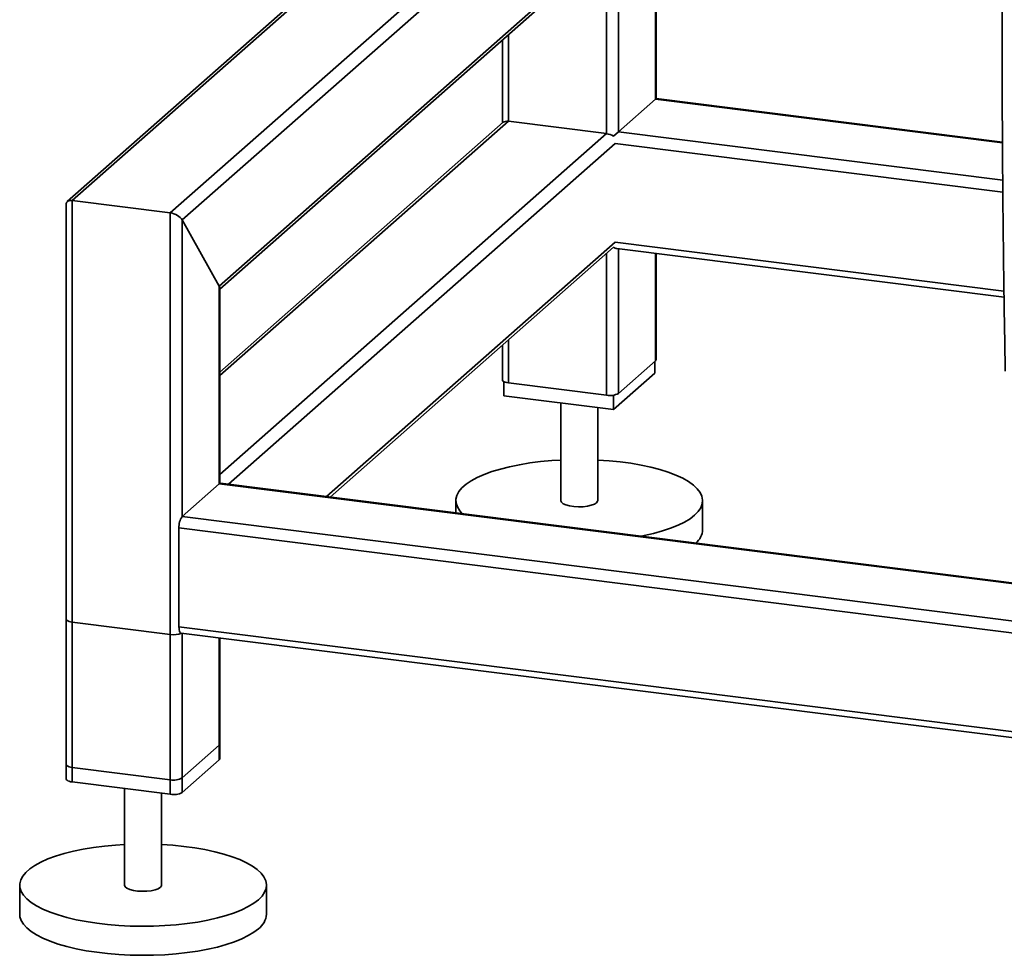
# Paper-space layout 'Blatt1' of a CAD drawing. Units: millimetres. Extents: x 0 to 5940, y 0 to 4200.
# Drawn here: x 4462 to 4781, y 645 to 949 of the extents above; entities that cross this region are included whole.
import ezdxf

# ---------------------------------------------------------------- set-up
doc = ezdxf.new("R2010")
doc.units = ezdxf.units.MM

psp = doc.layouts.new('Blatt1')

# ---------------------------------------------------------------- linework, layer by layer
at = {"color": 7, "linetype": 'Continuous', "lineweight": 35, "ltscale": 10}
for p, q in [((4510.66, 885.89), (4649.5, 1008.33)), ((4514.53, 883.64), (4654.89, 1007.43)), ((4655.95, 912.2), (4655.95, 1007.52)), ((4667.97, 922.8), (4667.97, 1006)), ((4668.16, 922.97), (4668.16, 1005.98)), ((4586.99, 986.43), (4477.18, 889.59)), ((4478.86, 889.9), (4586.99, 985.26)), ((4526.55, 862.19), (4654.89, 975.37)), ((4526.74, 861.19), (4654.07, 973.48)), ((4652.08, 911.62), (4652.08, 971.73)), ((4618.34, 941.97), (4618.34, 915.09)), ((4620.28, 915.62), (4620.28, 943.68)), ((4655.95, 912.2), (4667.97, 922.8)), ((4667.97, 922.8), (4668.16, 922.97)), ((4667.97, 922.8), (4780.47, 908.63)), ((4780.47, 908.82), (4668.16, 922.97)), ((4526.74, 833.13), (4620.28, 915.62)), ((4618.6, 915.32), (4526.74, 834.3)), ((4620.28, 915.62), (4652.08, 911.62)), ((4526.74, 801.08), (4652.08, 911.62)), ((4654.38, 910.81), (4655.95, 912.2)), ((4655.95, 912.2), (4780.56, 896.5)), ((4529.55, 797.9), (4654.89, 908.43)), ((4654.89, 908.43), (4780.6, 892.6)), ((4476.92, 889), (4476.92, 702.27)), ((4478.86, 889.9), (4510.66, 885.89)), ((4478.86, 701.34), (4478.86, 889.9)), ((4510.66, 697.33), (4510.66, 885.89)), ((4514.53, 883.64), (4526.55, 862.19)), ((4514.53, 787.48), (4514.53, 883.64)), ((4561.35, 793.89), (4654.89, 876.38)), ((4562.51, 793.74), (4654.38, 874.76)), ((4654.89, 876.38), (4780.96, 860.5)), ((4652.08, 826.76), (4652.08, 872.73)), ((4655.39, 874.36), (4780.98, 858.54)), ((4655.95, 827.35), (4655.95, 874.29)), ((4667.97, 837.95), (4667.97, 872.78)), ((4668.16, 838.3), (4668.16, 872.75)), ((4526.55, 798.08), (4526.55, 862.19)), ((4526.74, 798.2), (4526.74, 861.54)), ((4618.34, 842.97), (4618.34, 831.71)), ((4620.28, 830.77), (4620.28, 844.68)), ((4667.97, 837.95), (4655.95, 827.35)), ((4667.74, 837.75), (4667.74, 833.97)), ((4667.74, 833.97), (4654.31, 822.13)), ((4618.76, 831.19), (4618.76, 826.6)), ((4652.08, 826.76), (4620.28, 830.77)), ((4654.31, 822.13), (4618.76, 826.6)), ((4637.25, 824.27), (4637.25, 792.58)), ((4654.31, 826.78), (4654.31, 822.13)), ((4649.25, 792.58), (4649.25, 822.76)), ((5133.03, 721.86), (4526.92, 798.23)), ((4514.53, 787.48), (4526.55, 798.08)), ((5133.03, 721.67), (4526.55, 798.08)), ((4603.25, 792.58), (4603.25, 788.61)), ((4683.25, 783.15), (4683.25, 792.58)), ((5187.83, 702.65), (4514.53, 787.48)), ((5186.96, 698.86), (4513.47, 783.71)), ((4513.47, 751.66), (4513.47, 783.71)), ((4476.92, 754.12), (4476.92, 706.98)), ((4510.66, 749.18), (4478.86, 753.19)), ((4478.86, 706.05), (4478.86, 753.19)), ((5186.96, 666.8), (4513.47, 751.66)), ((4510.66, 702.04), (4510.66, 749.18)), ((4514.15, 749.62), (5187.65, 664.76)), ((4514.53, 697.91), (4514.53, 749.57)), ((4514.53, 702.62), (4514.53, 749.57)), ((4526.55, 708.51), (4526.55, 748.05)), ((4526.55, 713.23), (4526.55, 748.05)), ((4526.74, 708.86), (4526.74, 748.03)), ((4526.74, 713.58), (4526.74, 748.03)), ((4526.55, 713.23), (4514.53, 702.62)), ((4510.66, 702.04), (4478.86, 706.05)), ((4526.55, 708.51), (4514.53, 697.91)), ((4510.66, 697.33), (4478.86, 701.34)), ((4495.83, 699.2), (4495.83, 667.86)), ((4507.83, 667.86), (4507.83, 697.68)), ((4461.83, 667.86), (4461.83, 658.43)), ((4541.83, 658.43), (4541.83, 667.86))]:
    psp.add_line(p, q, dxfattribs=at)
at = {"color": 7, "linetype": 'Continuous', "lineweight": 35, "ltscale": 10, "flags": 128}
for points in [[(4668.16, 838.3), (4668.12, 838.14), (4667.97, 837.95)], [(4620.28, 830.77), (4619.75, 830.86), (4619.28, 830.98), (4618.9, 831.13), (4618.6, 831.29), (4618.42, 831.48), (4618.34, 831.68), (4618.34, 831.71)], [(4605.31, 788.35), (4604.48, 789.3), (4603.73, 790.53), (4603.32, 791.77), (4603.27, 793.02), (4603.57, 794.26), (4604.22, 795.5), (4605.21, 796.7), (4606.54, 797.87), (4608.19, 798.99), (4610.14, 800.06), (4612.39, 801.06), (4614.91, 801.99), (4617.68, 802.83), (4620.67, 803.58), (4623.86, 804.24), (4627.22, 804.79), (4630.72, 805.24), (4634.34, 805.58), (4637.25, 805.76)], [(4649.25, 805.76), (4652.92, 805.52), (4656.51, 805.16), (4659.99, 804.69), (4663.32, 804.11), (4666.47, 803.43), (4669.42, 802.66), (4672.13, 801.8), (4674.6, 800.86), (4676.79, 799.84), (4678.68, 798.77), (4680.26, 797.63), (4681.52, 796.45), (4682.44, 795.24), (4683.02, 794.01), (4683.25, 792.76), (4683.12, 791.51), (4682.65, 790.27), (4681.83, 789.05), (4680.67, 787.86)], [(4526.55, 798.08), (4526.76, 798.21), (4526.92, 798.23)], [(4526.84, 798.23), (4526.79, 798.29), (4526.74, 798.34)], [(4637.25, 792.58), (4637.25, 792.55), (4637.46, 792.05), (4638.04, 791.59), (4638.94, 791.19), (4640.12, 790.87), (4641.49, 790.67), (4642.97, 790.58), (4644.47, 790.62), (4645.89, 790.78), (4647.15, 791.06), (4648.16, 791.43), (4648.86, 791.87)], [(4648.86, 791.87), (4649.21, 792.36), (4649.25, 792.58)], [(4680.67, 787.86), (4679.18, 786.72), (4677.37, 785.62), (4675.27, 784.59), (4672.88, 783.62), (4670.24, 782.74), (4667.35, 781.94), (4664.26, 781.23), (4663.31, 781.04)], [(4476.92, 754.12), (4476.92, 754.09), (4476.99, 753.9), (4477.18, 753.71), (4477.48, 753.54), (4477.86, 753.4), (4478.33, 753.28), (4478.86, 753.19)], [(4514.15, 749.62), (4514.12, 749.62), (4513.94, 749.72), (4513.78, 749.93), (4513.65, 750.24), (4513.55, 750.65), (4513.49, 751.12), (4513.47, 751.66)], [(4526.74, 713.58), (4526.7, 713.41), (4526.55, 713.23)], [(4526.74, 708.86), (4526.7, 708.7), (4526.55, 708.51)], [(4478.86, 706.05), (4478.33, 706.14), (4477.86, 706.26), (4477.48, 706.4), (4477.18, 706.57), (4476.99, 706.76), (4476.92, 706.95), (4476.92, 706.98)], [(4478.86, 701.34), (4478.33, 701.42), (4477.86, 701.54), (4477.48, 701.69), (4477.18, 701.86), (4476.99, 702.04), (4476.92, 702.24), (4476.92, 702.27)], [(4539.25, 663.14), (4537.76, 661.99), (4535.95, 660.9), (4533.85, 659.86), (4531.46, 658.9), (4528.82, 658.01), (4525.93, 657.21), (4522.84, 656.51), (4519.56, 655.9), (4516.12, 655.4), (4512.56, 655.01), (4508.91, 654.73), (4505.19, 654.57), (4501.44, 654.52), (4497.7, 654.59), (4493.99, 654.78), (4490.35, 655.08), (4486.81, 655.5), (4483.41, 656.02), (4480.16, 656.65), (4477.11, 657.37), (4474.27, 658.19), (4471.68, 659.09), (4469.35, 660.07), (4467.31, 661.12), (4465.57, 662.23), (4464.15, 663.38), (4463.06, 664.58), (4462.31, 665.8), (4461.9, 667.05), (4461.85, 668.3), (4462.15, 669.54), (4462.8, 670.77), (4463.79, 671.98), (4465.12, 673.15), (4466.77, 674.27), (4468.72, 675.34), (4470.97, 676.34), (4473.49, 677.26), (4476.26, 678.11), (4479.25, 678.86), (4482.44, 679.52), (4485.8, 680.07), (4489.3, 680.52), (4492.91, 680.85), (4495.83, 681.04)], [(4507.83, 681.04), (4511.5, 680.79), (4515.09, 680.43), (4518.57, 679.97), (4521.89, 679.39), (4525.05, 678.71), (4527.99, 677.94), (4530.71, 677.08), (4533.18, 676.14), (4535.37, 675.12), (4537.26, 674.04), (4538.84, 672.91), (4540.1, 671.73), (4541.02, 670.52), (4541.6, 669.29), (4541.83, 668.04), (4541.7, 666.79), (4541.23, 665.55), (4540.41, 664.33), (4539.25, 663.14)], [(4495.83, 667.86), (4495.83, 667.82), (4496.04, 667.33), (4496.62, 666.86), (4497.52, 666.46), (4498.69, 666.15), (4500.06, 665.94), (4501.55, 665.86), (4503.05, 665.9), (4504.47, 666.06), (4505.73, 666.33), (4506.74, 666.71), (4507.44, 667.15)], [(4507.44, 667.15), (4507.79, 667.64), (4507.83, 667.86)], [(4539.25, 653.71), (4537.76, 652.57), (4535.95, 651.47), (4533.85, 650.44), (4531.46, 649.47), (4528.82, 648.59), (4525.93, 647.79), (4522.84, 647.08), (4519.56, 646.48), (4516.12, 645.97), (4512.56, 645.58), (4508.91, 645.3), (4505.19, 645.14), (4501.44, 645.09), (4497.7, 645.17), (4493.99, 645.35), (4490.35, 645.65), (4486.81, 646.07), (4483.41, 646.59), (4480.16, 647.22), (4477.11, 647.94), (4474.27, 648.76), (4471.68, 649.66), (4469.35, 650.64), (4467.31, 651.69), (4465.57, 652.8), (4464.15, 653.96), (4463.06, 655.15), (4462.31, 656.38), (4461.9, 657.62), (4461.83, 658.43)]]:
    psp.add_lwpolyline(points, dxfattribs=at)
at = {"color": 7, "linetype": 'Continuous', "lineweight": 35, "ltscale": 100}
for centre, radius, start, end in [((4653.19, 832.57), 5.91, 259.2261, 297.8883), ((4519.36, 784.08), 5.91, 144.9309, 183.5931), ((4677.03, 783.56), 6.24, 310.395, 356.2608), ((4511.76, 755.64), 6.55, 260.3732, 292.7457), ((4511.76, 707.84), 5.91, 259.2261, 297.8883), ((4511.76, 703.13), 5.91, 259.2261, 297.8883), ((4535.39, 658.89), 6.46, 306.6907, 355.8614)]:
    psp.add_arc(centre, radius, start, end, dxfattribs=at)
for centre, major_axis, ratio, start_param, end_param in [((4621.34, 913.73), (2.93, -1.32), 0.476834, 2.144179, 2.929577), ((4653.14, 909.72), (2.93, -1.32), 0.476834, 1.358781, 2.144179), ((4479.92, 888), (2.93, -1.32), 0.476834, 2.144179, 3.353608), ((4511.72, 884), (2.93, -1.32), 0.476834, 0.573383, 2.144179), ((4653.14, 877.67), (-2.81, 3.18), 0.333333, 2.356195, 2.780226), ((4523.74, 862.54), (2.93, -1.32), 0.476834, 0.212016, 0.573383)]:
    psp.add_ellipse(centre, major_axis=major_axis, ratio=ratio, start_param=start_param, end_param=end_param, dxfattribs=at)
at = {"color": 7, "linetype": 'Continuous', "lineweight": 35, "ltscale": 10}
psp.add_open_spline([(4781.38, 1059.5), (4781.38, 1059.49), (4781.21, 1050.94), (4780.96, 1033.91), (4780.64, 1008.41), (4780.44, 982.99), (4780.34, 957.63), (4780.35, 932.34), (4780.46, 907.12), (4780.67, 881.99), (4780.97, 857.79), (4781.25, 842.03), (4781.38, 834.57)], degree=3, knots=[0, 0, 0, 0, 0.000133, 0.112159, 0.224292, 0.336524, 0.448848, 0.561256, 0.673744, 0.786304, 0.898933, 1, 1, 1, 1], dxfattribs=at)

doc.saveas('drawing.dxf')
